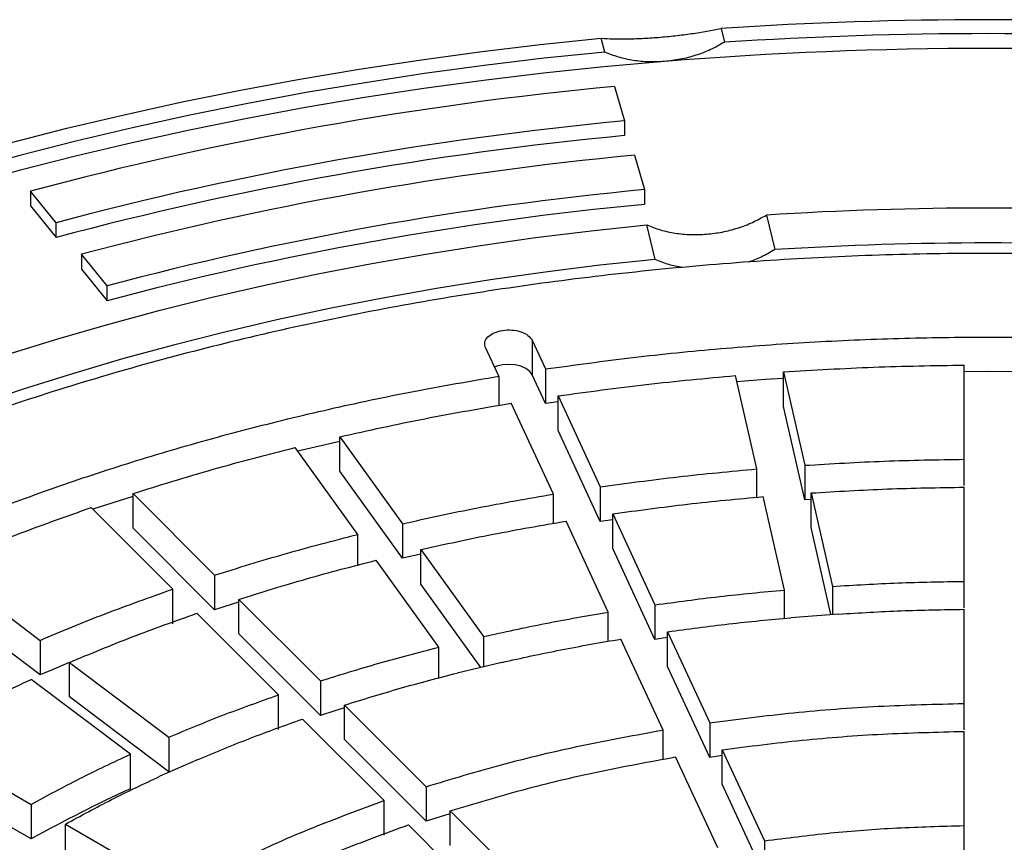
# Model space of a CAD drawing. Units: millimetres. Extents: x 10 to 410, y -51 to 287.
# Drawn here: x 362 to 368, y 249 to 253 of the extents above; entities that cross this region are included whole.
import ezdxf

# ---------------------------------------------------------------- set-up
doc = ezdxf.new("R2010")
doc.units = ezdxf.units.MM
doc.linetypes.add('SLD-Solid', pattern=[0])

msp = doc.modelspace()

# ---------------------------------------------------------------- linework, layer by layer
at = {"color": 7, "linetype": 'SLD-Solid', "lineweight": 25}
for p, q in [((366.1014, 253.1333), (366.1199, 253.0571)), ((365.4597, 253.0035), (365.4412, 253.0798)), ((365.5147, 252.8137), (365.5696, 252.6239)), ((365.5696, 252.6239), (365.5696, 252.5423)), ((365.6246, 252.4341), (365.6795, 252.2443)), ((362.4334, 252.062), (362.2925, 252.2364)), ((362.2925, 252.2364), (362.2925, 252.1547)), ((365.6795, 252.2443), (365.6795, 252.1627)), ((362.2925, 252.1547), (362.4334, 251.9803)), ((366.352, 252.1039), (366.3984, 251.9133)), ((362.4334, 251.9803), (362.4334, 252.062)), ((365.7382, 251.8597), (365.6918, 252.0504)), ((362.7152, 251.7132), (362.5743, 251.8876)), ((362.5743, 251.8876), (362.5743, 251.8059)), ((362.5743, 251.8059), (362.7152, 251.6315)), ((362.7152, 251.6315), (362.7152, 251.7132)), ((364.8758, 251.2149), (364.8022, 251.3734)), ((365.0598, 251.4133), (365.1334, 251.2548)), ((365.0598, 251.4133), (365.0598, 251.2227)), ((367.4419, 250.7567), (367.4419, 251.2763)), ((364.8758, 251.2149), (364.8758, 251.0538)), ((365.1334, 251.0643), (365.0598, 251.2227)), ((365.1334, 251.2548), (365.1334, 251.0643)), ((366.2989, 250.7033), (366.1815, 251.2185)), ((366.4458, 251.2386), (366.5633, 250.7234)), ((366.4458, 251.0481), (366.4458, 251.2386)), ((365.2024, 251.1061), (365.4353, 250.6042)), ((365.2024, 250.9155), (365.2024, 251.1061)), ((365.1778, 250.5643), (364.9448, 251.0662)), ((365.2023, 251.0742), (365.1334, 251.0643)), ((366.5633, 250.5329), (366.4458, 251.0481)), ((363.9995, 250.881), (364.344, 250.4009)), ((363.9995, 250.6905), (363.9995, 250.881)), ((365.4353, 250.4136), (365.2024, 250.9155)), ((364.0976, 250.342), (363.7532, 250.8221)), ((363.998, 250.8555), (363.7675, 250.8022)), ((366.5633, 250.7234), (366.5633, 250.5329)), ((367.4419, 250.6114), (367.4419, 250.7567)), ((364.344, 250.2104), (363.9995, 250.6905)), ((366.2989, 250.5472), (366.2989, 250.7033)), ((365.4353, 250.6042), (365.4353, 250.4136)), ((362.8562, 250.5518), (362.6361, 250.4811)), ((362.8579, 250.5672), (363.3079, 250.1172)), ((362.8579, 250.3767), (362.8579, 250.5672)), ((365.1778, 250.4032), (365.1778, 250.5643)), ((366.4512, 250.0355), (366.3337, 250.5507)), ((366.5981, 250.5708), (366.7156, 250.0556)), ((366.5981, 250.3802), (366.5981, 250.5708)), ((367.4419, 250.0831), (367.4419, 250.6027)), ((366.5981, 250.5352), (366.5633, 250.5329)), ((363.077, 250.0402), (362.6269, 250.4902)), ((365.5044, 250.4554), (365.7373, 249.9535)), ((365.5044, 250.2649), (365.5044, 250.4554)), ((364.344, 250.4009), (364.344, 250.2104)), ((365.4798, 249.9137), (365.2468, 250.4156)), ((365.5041, 250.4235), (365.4353, 250.4136)), ((363.3079, 249.9267), (362.8579, 250.3767)), ((364.0976, 250.1725), (364.0976, 250.342)), ((366.7077, 249.8997), (366.5981, 250.3802)), ((364.4456, 250.2332), (364.344, 250.2104)), ((364.4461, 250.2587), (364.7905, 249.7786)), ((364.4461, 250.0682), (364.4461, 250.2587)), ((365.7373, 249.763), (365.5044, 250.2649)), ((361.7969, 250.1701), (362.3449, 249.7578)), ((364.5441, 249.7197), (364.1997, 250.1998)), ((363.3079, 250.1172), (363.3079, 249.9267)), ((364.7759, 249.6085), (364.4461, 250.0682)), ((367.4419, 249.9378), (367.4419, 250.0831)), ((363.077, 249.8497), (363.077, 250.0402)), ((366.4512, 249.8793), (366.4512, 250.0355)), ((366.7156, 250.0556), (366.7156, 249.9003)), ((362.3449, 249.5673), (361.7969, 249.9795)), ((363.4413, 249.9839), (363.8913, 249.5338)), ((363.4413, 249.7933), (363.4413, 249.9839)), ((365.7373, 249.9535), (365.7373, 249.763)), ((363.6604, 249.4569), (363.2103, 249.9069)), ((365.4798, 249.7525), (365.4798, 249.9137)), ((366.7504, 249.9029), (366.4861, 249.8828)), ((367.4419, 249.4094), (367.4419, 249.9291)), ((363.8913, 249.3433), (363.4413, 249.7933)), ((365.8064, 249.8048), (366.0394, 249.3028)), ((365.8064, 249.6143), (365.8064, 249.8048)), ((362.3449, 249.7578), (362.3449, 249.5673)), ((364.7905, 249.7786), (364.7905, 249.612)), ((365.7818, 249.263), (365.5488, 249.765)), ((365.8062, 249.7727), (365.7373, 249.763)), ((364.5441, 249.5501), (364.5441, 249.7197)), ((362.5072, 249.6357), (363.0552, 249.2234)), ((362.5072, 249.4452), (362.5072, 249.6357)), ((364.8926, 249.6364), (364.6462, 249.5774)), ((366.0394, 249.1123), (365.8064, 249.6143)), ((362.8436, 249.1297), (362.2957, 249.542)), ((363.8913, 249.5338), (363.8913, 249.3433)), ((363.0552, 249.0329), (362.5072, 249.4452)), ((363.6604, 249.2663), (363.6604, 249.4569)), ((367.4419, 249.2642), (367.4419, 249.4094)), ((364.0247, 249.4005), (364.4748, 248.9505)), ((364.0247, 249.21), (364.0247, 249.4005)), ((364.2438, 248.8735), (363.7937, 249.3235)), ((366.0394, 249.3028), (366.0394, 249.1123)), ((365.7818, 249.1011), (365.7818, 249.263)), ((367.4419, 248.7358), (367.4419, 249.2555)), ((361.6599, 249.2201), (362.2964, 248.8527)), ((363.0552, 249.2234), (363.0552, 249.0329)), ((364.4748, 248.7599), (364.0247, 249.21)), ((366.1084, 249.1541), (366.3414, 248.6521)), ((366.1084, 248.9636), (366.1084, 249.1541)), ((362.8436, 248.9392), (362.8436, 249.1297)), ((363.2175, 249.1013), (363.006, 249.0076)), ((366.0838, 248.6123), (365.8508, 249.1143)), ((366.1079, 249.1218), (366.0394, 249.1123)), ((362.2964, 248.6621), (361.6599, 249.0296)), ((364.4748, 248.9505), (364.4748, 248.7599)), ((366.3414, 248.4616), (366.1084, 248.9636)), ((364.2438, 248.683), (364.2438, 248.8735)), ((362.2964, 248.8527), (362.2964, 248.6621)), ((364.6081, 248.8171), (365.0583, 248.367)), ((364.6081, 248.6266), (364.6081, 248.8171)), ((364.6064, 248.8006), (364.4748, 248.7599)), ((362.485, 248.7438), (363.1215, 248.3763)), ((362.485, 248.5533), (362.485, 248.7438)), ((364.8273, 248.2901), (364.3772, 248.7401)), ((367.4419, 248.5905), (367.4419, 248.7358)), ((366.3414, 248.6521), (366.3414, 248.4616))]:
    msp.add_line(p, q, dxfattribs=at)
at = {"color": 7, "linetype": 'SLD-Solid', "lineweight": 25, "flags": 128}
for points in [[(354.7854, 246.9283), (354.8462, 247.1227), (354.9158, 247.3161), (354.9942, 247.5083), (355.0814, 247.6993), (355.1773, 247.8889), (355.2818, 248.077), (355.3949, 248.2634), (355.5165, 248.448), (355.6464, 248.6307), (355.7847, 248.8113), (355.9311, 248.9898), (356.0857, 249.166), (356.2483, 249.3398), (356.4187, 249.5111), (356.5969, 249.6797), (356.7828, 249.8455), (356.9762, 250.0084), (357.1769, 250.1683), (357.3849, 250.3251), (357.6, 250.4787), (357.822, 250.629), (358.0508, 250.7758), (358.2863, 250.9191), (358.5282, 251.0588), (358.7764, 251.1947), (359.0308, 251.3268), (359.2911, 251.455), (359.5571, 251.5791), (359.8288, 251.6992), (360.1058, 251.8151), (360.388, 251.9267), (360.6753, 252.034), (360.9673, 252.1369), (361.2639, 252.2353), (361.565, 252.3292), (361.8702, 252.4184), (362.1794, 252.5029), (362.4923, 252.5827), (362.8088, 252.6578), (363.1286, 252.7279), (363.4515, 252.7932), (363.7773, 252.8536), (364.1057, 252.9089), (364.4365, 252.9592), (364.7695, 253.0045), (365.1045, 253.0447), (365.4412, 253.0798)], [(365.4597, 253.0035), (365.1267, 252.9688), (364.7953, 252.929), (364.4659, 252.8841), (364.1386, 252.8343), (363.8137, 252.7795), (363.4915, 252.7198), (363.1721, 252.6552), (362.8557, 252.5857), (362.5426, 252.5115), (362.2331, 252.4325), (361.9272, 252.3488), (361.6253, 252.2605), (361.3275, 252.1676), (361.0341, 252.0703), (360.7452, 251.9685), (360.461, 251.8623), (360.1818, 251.7519), (359.9078, 251.6372), (359.6391, 251.5184), (359.3759, 251.3956), (359.1184, 251.2688), (358.8667, 251.1381), (358.6212, 251.0036), (358.3819, 250.8654), (358.1489, 250.7237), (357.9226, 250.5784), (357.7029, 250.4298), (357.4901, 250.2778), (357.2843, 250.1227), (357.0857, 249.9645), (356.8944, 249.8033), (356.7105, 249.6393), (356.5341, 249.4725), (356.3655, 249.3031), (356.2046, 249.1312), (356.0517, 248.9569), (355.9067, 248.7803), (355.7699, 248.6016), (355.6413, 248.4209), (355.521, 248.2383), (355.409, 248.0539), (355.3056, 247.8678), (355.2107, 247.6803), (355.1243, 247.4914), (355.0467, 247.3012), (354.9777, 247.1099), (354.9175, 246.9176)], [(365.7892, 252.9511), (365.4549, 252.9214), (365.1221, 252.8866), (364.7909, 252.8468), (364.4617, 252.8019), (364.1347, 252.752), (363.8101, 252.6972), (363.488, 252.6374), (363.1688, 252.5728), (362.8527, 252.5034), (362.5399, 252.4291), (362.2305, 252.3501), (361.9249, 252.2665), (361.6232, 252.1782), (361.3256, 252.0854), (361.0324, 251.988), (360.7437, 251.8863), (360.4597, 251.7802), (360.1807, 251.6698), (359.9069, 251.5552), (359.6383, 251.4364), (359.3753, 251.3136), (359.118, 251.1869), (358.8665, 251.0563), (358.6211, 250.9219), (358.3819, 250.7838), (358.1491, 250.6422), (357.9229, 250.497), (357.7034, 250.3485), (357.4907, 250.1966), (357.285, 250.0416), (357.0865, 249.8835), (356.8952, 249.7224), (356.7114, 249.5585), (356.5351, 249.3919), (356.3665, 249.2226), (356.2057, 249.0508), (356.0528, 248.8766), (355.9079, 248.7002), (355.7711, 248.5216), (355.6425, 248.341), (355.5222, 248.1585), (355.4102, 247.9742), (355.3067, 247.7883), (355.2117, 247.6009), (355.1254, 247.4121), (355.0476, 247.2221), (354.9786, 247.0309), (354.9183, 246.8388), (354.8668, 246.6458)], [(356.5686, 246.7837), (356.6256, 246.9611), (356.6913, 247.1376), (356.7654, 247.3129), (356.848, 247.4869), (356.9391, 247.6596), (357.0384, 247.8307), (357.146, 248.0001), (357.2618, 248.1678), (357.3857, 248.3335), (357.5176, 248.4971), (357.6573, 248.6585), (357.8049, 248.8176), (357.96, 248.9743), (358.1227, 249.1284), (358.2929, 249.2798), (358.4703, 249.4284), (358.6548, 249.5741), (358.8463, 249.7167), (359.0447, 249.8562), (359.2497, 249.9924), (359.4613, 250.1253), (359.6793, 250.2546), (359.9034, 250.3804), (360.1335, 250.5026), (360.3695, 250.621), (360.6111, 250.7355), (360.8582, 250.846), (361.1105, 250.9526), (361.3679, 251.055), (361.6302, 251.1532), (361.8971, 251.2471), (362.1685, 251.3367), (362.4441, 251.4219), (362.7238, 251.5025), (363.0072, 251.5787), (363.2942, 251.6502), (363.5846, 251.717), (363.8781, 251.7792), (364.1745, 251.8365), (364.4736, 251.8891), (364.7751, 251.9368), (365.0788, 251.9796), (365.3844, 252.0174), (365.6918, 252.0504)], [(365.7382, 251.8597), (365.4336, 251.8269), (365.1307, 251.789), (364.8299, 251.7462), (364.5313, 251.6984), (364.2352, 251.6456), (363.9418, 251.5881), (363.6514, 251.5257), (363.3642, 251.4585), (363.0804, 251.3866), (362.8004, 251.3101), (362.5242, 251.2289), (362.2522, 251.1433), (361.9845, 251.0531), (361.7214, 250.9586), (361.4631, 250.8598), (361.2098, 250.7568), (360.9616, 250.6496), (360.719, 250.5384), (360.4819, 250.4232), (360.2506, 250.3042), (360.0253, 250.1814), (359.8062, 250.0549), (359.5934, 249.9248), (359.3872, 249.7913), (359.1877, 249.6544), (358.995, 249.5143), (358.8094, 249.3711), (358.6309, 249.2249), (358.4597, 249.0757), (358.296, 248.9239), (358.1399, 248.7693), (357.9916, 248.6123), (357.851, 248.4529), (357.7184, 248.2912), (357.5939, 248.1274), (357.4775, 247.9616), (357.3694, 247.7939), (357.2697, 247.6246), (357.1784, 247.4536), (357.0956, 247.2812), (357.0214, 247.1076), (356.9558, 246.9327), (356.8988, 246.7569)], [(365.0598, 251.2227), (365.0465, 251.2413), (365.0253, 251.2572), (364.9977, 251.2695), (364.9655, 251.2772), (364.931, 251.2798), (364.8965, 251.2772), (364.8643, 251.2695), (364.8522, 251.2649)], [(366.4456, 251.203), (366.3448, 251.1961), (366.1893, 251.1841)], [(367.7086, 251.2397), (367.5753, 251.2402), (367.4419, 251.2397)], [(363.4406, 249.9685), (363.4044, 249.9573), (363.3079, 249.9267)], [(362.5064, 249.635), (362.4336, 249.6049), (362.3449, 249.5673)], [(364.0244, 249.3849), (363.9712, 249.3685), (363.8913, 249.3433)]]:
    msp.add_lwpolyline(points, dxfattribs=at)
at = {"color": 7, "linetype": 'SLD-Solid', "lineweight": 25}
for centre, radius, start, end in [((367.5753, 230.7771), 22.4047, 86.228, 93.772), ((367.5753, 230.9303), 22.1746, 86.23686, 93.76314), ((367.5753, 230.8823), 22.141, 85.37308, 94.62692), ((367.3672, 233.1956), 19.7054, 95.39445, 104.9234), ((367.3728, 233.529), 19.1799, 95.39445, 104.9234), ((367.3728, 233.4473), 19.1799, 95.39445, 104.9234), ((367.3819, 233.8423), 18.6747, 95.39963, 104.91822), ((367.3874, 234.1763), 18.1486, 95.39963, 104.91822), ((367.3874, 234.0946), 18.1486, 95.39963, 104.91822), ((367.5753, 232.8447), 19.2981, 86.36554, 93.63446), ((367.5753, 233.2276), 18.7227, 86.39603, 93.60397), ((366.1247, 241.7793), 7.8758, 114.61991, 119.08333)]:
    msp.add_arc(centre, radius, start, end, dxfattribs=at)
for points, knots in [([(365.4412, 253.0798), (365.4622, 253.0785), (365.5044, 253.076), (365.5805, 253.0756), (365.6649, 253.0781), (365.7557, 253.0839), (365.8333, 253.0915), (365.8941, 253.0988), (365.9538, 253.1069), (366.0255, 253.1182), (366.076, 253.1283), (366.1014, 253.1333)], [0, 0, 0, 0, 0.12491, 0.250014, 0.374195, 0.499216, 0.623633, 0.685807, 0.7491, 0.874365, 1, 1, 1, 1]), ([(366.1199, 253.0571), (366.0949, 253.043), (366.0449, 253.015), (365.9625, 252.984), (365.8769, 252.9612), (365.8184, 252.9545), (365.7892, 252.9511)], [0, 0, 0, 0, 0.249713, 0.498586, 0.749448, 1, 1, 1, 1]), ([(365.7892, 252.9511), (365.7601, 252.9497), (365.702, 252.947), (365.6168, 252.9558), (365.5347, 252.9734), (365.4847, 252.9935), (365.4597, 253.0035)], [0, 0, 0, 0, 0.249712, 0.498582, 0.749446, 1, 1, 1, 1]), ([(366.0212, 251.9983), (366.0503, 252.0017), (366.1084, 252.0083), (366.194, 252.031), (366.2765, 252.0618), (366.3268, 252.0899), (366.352, 252.1039)], [0, 0, 0, 0, 0.2497119, 0.4985829, 0.7494461, 1, 1, 1, 1]), ([(365.6918, 252.0504), (365.7166, 252.0404), (365.7663, 252.0206), (365.8482, 252.003), (365.9336, 251.9941), (365.992, 251.9969), (366.0212, 251.9983)], [0, 0, 0, 0, 0.249713, 0.498587, 0.749449, 1, 1, 1, 1]), ([(366.3984, 251.9133), (366.3735, 251.8987), (366.3268, 251.8713), (366.275, 251.8524), (366.2508, 251.8436)], [0, 0, 0, 0, 0.533259, 1, 1, 1, 1]), ([(365.8864, 251.8139), (365.8622, 251.8188), (365.8102, 251.8292), (365.7633, 251.8491), (365.7382, 251.8597)], [0, 0, 0, 0, 0.465093, 1, 1, 1, 1])]:
    msp.add_open_spline(points, degree=3, knots=knots, dxfattribs=at)
for points in [[(359.9857, 250.0777), (360.1299, 250.1584), (360.4183, 250.3196), (360.8799, 250.5431), (361.3609, 250.7524), (361.8618, 250.9456), (362.3806, 251.1223), (362.9158, 251.2819), (363.4657, 251.4239), (364.0284, 251.5479), (364.6023, 251.6535), (365.1856, 251.7404), (365.7764, 251.8082), (366.3729, 251.8568), (366.9731, 251.8861), (367.5753, 251.8958), (368.1774, 251.8861), (368.7777, 251.8568), (369.3741, 251.8082), (369.9649, 251.7404), (370.5482, 251.6535), (371.1221, 251.5479), (371.6849, 251.4239), (372.2347, 251.2819), (372.7699, 251.1223), (373.2888, 250.9456), (373.7896, 250.7524), (374.2709, 250.5433), (374.7311, 250.3189), (375.1689, 250.08), (375.5827, 249.8274), (375.9713, 249.5617), (376.3336, 249.2838), (376.6682, 248.9947), (376.9743, 248.6952), (377.2507, 248.3862), (377.4968, 248.0688), (377.7116, 247.7439), (377.8945, 247.4126), (378.045, 247.0759), (378.1625, 246.7348), (378.2467, 246.3905), (378.2973, 246.044), (378.3142, 245.6964), (378.2973, 245.3488), (378.2467, 245.0022), (378.1625, 244.6579), (378.045, 244.3168), (377.8945, 243.9801), (377.7116, 243.6488), (377.4968, 243.3239), (377.2507, 243.0065), (376.9743, 242.6976), (376.6682, 242.398), (376.3336, 242.1089), (375.9713, 241.831), (375.5827, 241.5654), (375.1689, 241.3127), (374.7311, 241.0738), (374.2709, 240.8494), (373.7896, 240.6403), (373.2888, 240.4471), (372.7699, 240.2704), (372.2347, 240.1108), (371.6849, 239.9688), (371.1221, 239.8448), (370.5482, 239.7392), (369.9649, 239.6523), (369.3741, 239.5845), (368.7777, 239.5359), (368.1774, 239.5066), (367.5753, 239.4969), (366.9731, 239.5066), (366.3729, 239.5359), (365.7764, 239.5845), (365.1856, 239.6523), (364.6023, 239.7392), (364.0284, 239.8448), (363.4657, 239.9688), (362.9158, 240.1108), (362.3806, 240.2704), (361.8618, 240.4471), (361.3609, 240.6403), (360.8796, 240.8494), (360.4194, 241.0738), (359.9817, 241.3127), (359.5679, 241.5654), (359.1792, 241.831), (358.817, 242.1089), (358.4823, 242.398), (358.1763, 242.6976), (357.8998, 243.0065), (357.6538, 243.3239), (357.4389, 243.6488), (357.256, 243.9801), (357.1056, 244.3168), (356.988, 244.6579), (356.9038, 245.0022), (356.8532, 245.3488), (356.8363, 245.6964), (356.8532, 246.044), (356.9038, 246.3905), (356.988, 246.7348), (357.1056, 247.0759), (357.256, 247.4126), (357.4389, 247.7439), (357.6538, 248.0688), (357.8998, 248.3862), (358.1763, 248.6952), (358.4824, 248.9947), (358.8169, 249.2839), (359.1795, 249.5615), (359.5668, 249.828), (359.846, 249.9945), (359.9857, 250.0777)], [(364.8022, 251.3734), (364.7996, 251.3835), (364.7945, 251.4035), (364.8128, 251.4329), (364.8477, 251.456), (364.8956, 251.4696), (364.9489, 251.4717), (364.9992, 251.4617), (365.0404, 251.4416), (365.0533, 251.4227), (365.0598, 251.4133)], [(365.1334, 251.2548), (365.2934, 251.2768), (365.6134, 251.3208), (366.0999, 251.3694), (366.5896, 251.4049), (367.0818, 251.426), (367.5753, 251.4331), (368.0687, 251.426), (368.561, 251.4049), (369.0507, 251.3694), (369.5372, 251.3208), (369.8572, 251.2768), (370.0172, 251.2548)], [(366.4458, 251.2386), (366.6114, 251.2486), (366.9426, 251.2686), (367.2755, 251.2737), (367.4419, 251.2763)], [(360.6463, 249.8052), (360.7658, 249.8705), (361.0048, 250.001), (361.3841, 250.1835), (361.7774, 250.3556), (362.1854, 250.516), (362.6066, 250.6645), (363.04, 250.8008), (363.4847, 250.9246), (363.9395, 251.0352), (364.4028, 251.1336), (364.7181, 251.1878), (364.8758, 251.2149)], [(365.2024, 251.1061), (365.3643, 251.1285), (365.6881, 251.1732), (366.017, 251.2034), (366.1815, 251.2185)], [(363.9995, 250.881), (364.155, 250.9154), (364.466, 250.9842), (364.7852, 251.0389), (364.9448, 251.0662)], [(362.8579, 250.5672), (363.0042, 250.613), (363.297, 250.7046), (363.6011, 250.7829), (363.7532, 250.8221)], [(366.5633, 250.7234), (366.7094, 250.7321), (367.0015, 250.7496), (367.2951, 250.7543), (367.4419, 250.7567)], [(365.4353, 250.6042), (365.5782, 250.6238), (365.8639, 250.6631), (366.1539, 250.6899), (366.2989, 250.7033)], [(364.344, 250.4009), (364.4812, 250.4312), (364.7555, 250.4917), (365.037, 250.5401), (365.1778, 250.5643)], [(365.5044, 250.4554), (365.6416, 250.4743), (365.916, 250.512), (366.1945, 250.5378), (366.3337, 250.5507)], [(366.5981, 250.5708), (366.7384, 250.5791), (367.019, 250.5958), (367.301, 250.6004), (367.4419, 250.6027)], [(361.7969, 250.1701), (361.9317, 250.2265), (362.2012, 250.3394), (362.485, 250.44), (362.6269, 250.4902)], [(364.4461, 250.2587), (364.5778, 250.2877), (364.8414, 250.3458), (365.1116, 250.3923), (365.2468, 250.4156)], [(363.3079, 250.1172), (363.4371, 250.1575), (363.6954, 250.2382), (363.9636, 250.3074), (364.0976, 250.342)], [(363.4413, 249.9839), (363.5653, 250.0226), (363.8135, 250.1), (364.071, 250.1665), (364.1997, 250.1998)], [(366.7156, 250.0556), (366.8364, 250.0627), (367.0779, 250.0769), (367.3206, 250.081), (367.4419, 250.0831)], [(362.3449, 249.7578), (362.4638, 249.8075), (362.7017, 249.907), (362.9519, 249.9958), (363.077, 250.0402)], [(365.7373, 249.9535), (365.8555, 249.9696), (366.0917, 250.0019), (366.3314, 250.0243), (366.4512, 250.0355)], [(362.5072, 249.6357), (362.6215, 249.6834), (362.85, 249.7789), (363.0902, 249.8642), (363.2103, 249.9069)], [(364.7905, 249.7786), (364.904, 249.8035), (365.1309, 249.8533), (365.3635, 249.8935), (365.4798, 249.9137)], [(366.7504, 249.9029), (366.8654, 249.9097), (367.0954, 249.9231), (367.3264, 249.9271), (367.4419, 249.9291)], [(365.8064, 249.8048), (365.9189, 249.8201), (366.1438, 249.8508), (366.372, 249.8722), (366.4861, 249.8828)], [(364.8926, 249.6364), (365.0006, 249.66), (365.2167, 249.7074), (365.4381, 249.7458), (365.5488, 249.765)], [(363.8913, 249.5338), (363.9982, 249.5671), (364.212, 249.6335), (364.4334, 249.691), (364.5441, 249.7197)], [(364.0247, 249.4005), (364.1265, 249.4321), (364.33, 249.4953), (364.5408, 249.5501), (364.6462, 249.5774)], [(361.6599, 249.2201), (361.7624, 249.276), (361.9674, 249.3879), (362.1862, 249.4906), (362.2957, 249.542)], [(363.0552, 249.2234), (363.1536, 249.2644), (363.3505, 249.3464), (363.5571, 249.4201), (363.6604, 249.4569)], [(366.0394, 249.3028), (366.1931, 249.3226), (366.5006, 249.3621), (366.9698, 249.3978), (367.2846, 249.4056), (367.4419, 249.4094)], [(363.2175, 249.1013), (363.3113, 249.1403), (363.4988, 249.2183), (363.6954, 249.2885), (363.7937, 249.3235)], [(364.4748, 248.9505), (364.6144, 248.9925), (364.8937, 249.0766), (365.331, 249.1812), (365.6315, 249.2357), (365.7818, 249.263)], [(366.1084, 249.1541), (366.2546, 249.1728), (366.547, 249.2103), (366.9931, 249.2442), (367.2923, 249.2517), (367.4419, 249.2555)], [(362.2964, 248.8527), (362.3847, 248.9007), (362.5614, 248.9969), (362.7495, 249.0854), (362.8436, 249.1297)], [(364.6081, 248.8171), (364.741, 248.8571), (365.0066, 248.9369), (365.4223, 249.0363), (365.708, 249.0883), (365.8508, 249.1143)], [(362.485, 248.7438), (362.5691, 248.7895), (362.7374, 248.881), (362.9164, 248.9654), (363.006, 249.0076)], [(363.1215, 248.3763), (363.2375, 248.4378), (363.4696, 248.5608), (363.8451, 248.7271), (364.1109, 248.8247), (364.2438, 248.8735)], [(363.3101, 248.2675), (363.4205, 248.3259), (363.6413, 248.4427), (363.9982, 248.6008), (364.2509, 248.6937), (364.3772, 248.7401)], [(366.3414, 248.6521), (366.4621, 248.6674), (366.7036, 248.6979), (367.0716, 248.7258), (367.3185, 248.7325), (367.4419, 248.7358)]]:
    msp.add_open_spline(points, degree=3, dxfattribs=at)

doc.saveas('drawing.dxf')
